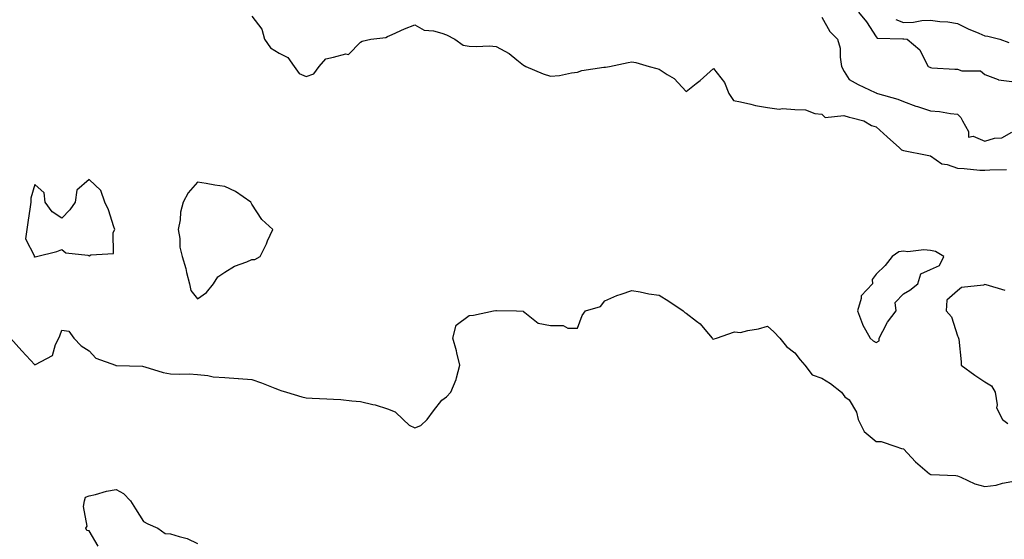
# Model space of a CAD drawing. Units: inches. Extents: x 899843 to 902483, y 7313738 to 7316378.
# Drawn here: x 901122 to 901485, y 7314788 to 7314979 of the extents above; entities that cross this region are included whole.
import ezdxf

# ---------------------------------------------------------------- set-up
doc = ezdxf.new("R2010")
doc.units = ezdxf.units.IN
doc.header["$MEASUREMENT"] = 0
doc.layers.add('Contour_89987313', color=7, linetype='Continuous', true_color=0xf689c4)

msp = doc.modelspace()

# ---------------------------------------------------------------- linework, layer by layer
at = {"layer": 'Contour_89987313'}
for points in [[(901431.57, 7314981.92, 3277), (901434.42, 7314978.29, 3277), (901438.05, 7314972.78, 3277), (901438.43, 7314972.3, 3277), (901447.84, 7314972.13, 3277), (901448.05, 7314972.05, 3277), (901448.19, 7314972.06, 3277), (901449.48, 7314971.92, 3277), (901454.15, 7314968.02, 3277), (901456.03, 7314963.94, 3277), (901457.23, 7314961.92, 3277), (901457.75, 7314961.62, 3277), (901458.05, 7314961.47, 3277), (901458.52, 7314961.45, 3277), (901467.01, 7314960.88, 3277), (901468.05, 7314960.85, 3277), (901469.63, 7314960.34, 3277), (901476.43, 7314960.3, 3277), (901478.05, 7314958.88, 3277), (901482.92, 7314957.05, 3277), (901483.07, 7314956.94, 3277), (901488.05, 7314956.41, 3277)], [(901208.05, 7314980.42, 3275), (901211.71, 7314975.58, 3275), (901212.62, 7314971.92, 3275), (901214.86, 7314968.73, 3275), (901218.05, 7314966.8, 3275), (901221.32, 7314965.19, 3275), (901223.66, 7314961.92, 3275), (901225.42, 7314959.29, 3275), (901228.05, 7314958.19, 3275), (901230.83, 7314959.14, 3275), (901232.78, 7314961.92, 3275), (901235.3, 7314964.67, 3275), (901238.05, 7314965.36, 3275), (901242.66, 7314966.53, 3275), (901243.62, 7314966.35, 3275), (901248.05, 7314970.82, 3275), (901248.71, 7314971.26, 3275), (901251.91, 7314971.92, 3275), (901257.37, 7314972.6, 3275), (901258.05, 7314972.88, 3275), (901259.74, 7314973.61, 3275), (901264.2, 7314975.77, 3275), (901268.05, 7314977.19, 3275), (901271.45, 7314975.32, 3275), (901274.93, 7314975.04, 3275), (901278.05, 7314974.12, 3275), (901279.7, 7314973.57, 3275), (901282.79, 7314971.92, 3275), (901285.83, 7314969.7, 3275), (901288.05, 7314969.43, 3275), (901290.69, 7314969.28, 3275), (901295.59, 7314969.46, 3275), (901298.05, 7314969.27, 3275), (901302.84, 7314966.71, 3275), (901305.63, 7314964.34, 3275), (901308.05, 7314962.37, 3275), (901308.34, 7314962.21, 3275), (901308.91, 7314961.92, 3275), (901315.32, 7314959.19, 3275), (901318.05, 7314958.34, 3275), (901321.41, 7314958.56, 3275), (901325.74, 7314959.61, 3275), (901328.05, 7314959.82, 3275), (901329.6, 7314960.37, 3275), (901337.74, 7314961.61, 3275), (901338.05, 7314961.69, 3275), (901338.29, 7314961.68, 3275), (901339.74, 7314961.92, 3275), (901346.63, 7314963.34, 3275), (901348.05, 7314963.63, 3275), (901349.44, 7314963.31, 3275), (901354.42, 7314961.92, 3275), (901357.28, 7314961.15, 3275), (901358.05, 7314960.93, 3275), (901361.03, 7314958.94, 3275), (901363.57, 7314957.44, 3275), (901368.05, 7314952.74, 3275), (901371.74, 7314955.61, 3275), (901373.23, 7314956.74, 3275), (901378.05, 7314961.09, 3275), (901382.15, 7314956.02, 3275), (901383.73, 7314951.92, 3275), (901385.52, 7314949.39, 3275), (901388.05, 7314948.87, 3275), (901391.9, 7314948.07, 3275), (901393.61, 7314947.48, 3275), (901398.05, 7314946.82, 3275), (901402.27, 7314946.14, 3275), (901403.51, 7314946.46, 3275), (901408.05, 7314946.11, 3275), (901412.04, 7314945.91, 3275), (901415.42, 7314944.55, 3275), (901418.05, 7314944.29, 3275), (901419.19, 7314943.06, 3275), (901426.17, 7314943.8, 3275), (901428.05, 7314943.25, 3275), (901429.13, 7314943, 3275), (901433.5, 7314941.92, 3275), (901436.28, 7314940.15, 3275), (901438.05, 7314939.64, 3275), (901442.08, 7314935.95, 3275), (901446.6, 7314931.92, 3275), (901447.33, 7314931.2, 3275), (901448.05, 7314930.93, 3275), (901449.29, 7314930.68, 3275), (901455.6, 7314929.47, 3275), (901458.05, 7314928.97, 3275), (901462.18, 7314926.05, 3275), (901464.2, 7314925.77, 3275), (901468.05, 7314924.41, 3275), (901470.51, 7314924.38, 3275), (901476.22, 7314923.75, 3275), (901478.05, 7314923.73, 3275), (901479.93, 7314923.8, 3275), (901486, 7314923.97, 3275)], [(901418.05, 7314980.05, 3276), (901420.92, 7314974.79, 3276), (901423.78, 7314971.92, 3276), (901424.73, 7314968.6, 3276), (901424.71, 7314965.26, 3276), (901425.32, 7314961.92, 3276), (901426.21, 7314960.08, 3276), (901428.05, 7314957.12, 3276), (901431.42, 7314955.29, 3276), (901437.62, 7314952.35, 3276), (901438.05, 7314952.14, 3276), (901438.19, 7314952.06, 3276), (901438.51, 7314951.92, 3276), (901446.02, 7314949.89, 3276), (901448.05, 7314948.98, 3276), (901452.63, 7314947.34, 3276), (901453.24, 7314947.11, 3276), (901458.05, 7314945.52, 3276), (901461.4, 7314945.27, 3276), (901465.38, 7314944.59, 3276), (901468.05, 7314944.35, 3276), (901469.28, 7314943.15, 3276), (901469.85, 7314941.92, 3276), (901472.03, 7314937.94, 3276), (901472.01, 7314935.88, 3276), (901473.76, 7314936.21, 3276), (901478.05, 7314934.45, 3276), (901481.61, 7314935.48, 3276), (901484.29, 7314935.68, 3276), (901488.05, 7314937.71, 3276)], [(901445.28, 7314979.15, 3278), (901448.05, 7314978.13, 3278), (901451.73, 7314978.24, 3278), (901454.91, 7314978.78, 3278), (901458.05, 7314978.9, 3278), (901461.51, 7314978.46, 3278), (901464.43, 7314978.3, 3278), (901468.05, 7314977.76, 3278), (901471.89, 7314975.76, 3278), (901475.8, 7314974.17, 3278), (901478.05, 7314973.16, 3278), (901479.14, 7314973.01, 3278), (901483.62, 7314971.92, 3278), (901486.85, 7314970.72, 3278)], [(901119.13, 7314861.92, 3274), (901123.28, 7314857.15, 3274), (901128.05, 7314852, 3274), (901128.34, 7314852.21, 3274), (901134.54, 7314855.43, 3274), (901135.66, 7314859.53, 3274), (901136.94, 7314861.92, 3274), (901137.22, 7314862.75, 3274), (901138.05, 7314864.78, 3274), (901140.53, 7314864.4, 3274), (901142.46, 7314861.92, 3274), (901145.17, 7314859.04, 3274), (901148.05, 7314857.2, 3274), (901150.57, 7314854.44, 3274), (901157.73, 7314851.92, 3274), (901157.96, 7314851.83, 3274), (901158.05, 7314851.81, 3274), (901158.2, 7314851.77, 3274), (901167.74, 7314851.61, 3274), (901168.05, 7314851.48, 3274), (901168.62, 7314851.35, 3274), (901175.39, 7314849.26, 3274), (901178.05, 7314848.78, 3274), (901181.42, 7314848.55, 3274), (901184.87, 7314848.74, 3274), (901188.05, 7314848.46, 3274), (901191.8, 7314848.17, 3274), (901193.76, 7314847.63, 3274), (901198.05, 7314847.42, 3274), (901202.95, 7314847.02, 3274), (901203.13, 7314847, 3274), (901208.05, 7314846.64, 3274), (901211.53, 7314845.4, 3274), (901216.52, 7314843.45, 3274), (901218.05, 7314842.88, 3274), (901218.72, 7314842.59, 3274), (901220.77, 7314841.92, 3274), (901226.39, 7314840.26, 3274), (901228.05, 7314839.92, 3274), (901230.18, 7314839.79, 3274), (901235.7, 7314839.57, 3274), (901238.05, 7314839.4, 3274), (901240.74, 7314839.23, 3274), (901244.87, 7314838.74, 3274), (901248.05, 7314838.55, 3274), (901252.53, 7314837.44, 3274), (901253.43, 7314837.3, 3274), (901258.05, 7314835.84, 3274), (901260.86, 7314834.73, 3274), (901263.79, 7314831.92, 3274), (901266.02, 7314829.89, 3274), (901268.05, 7314828.8, 3274), (901270.25, 7314829.72, 3274), (901272.63, 7314831.92, 3274), (901274.88, 7314835.09, 3274), (901278.05, 7314839.07, 3274), (901279.69, 7314840.28, 3274), (901281.36, 7314841.92, 3274), (901283.31, 7314846.66, 3274), (901283.38, 7314847.25, 3274), (901284.64, 7314851.92, 3274), (901283.51, 7314856.46, 3274), (901283.36, 7314857.23, 3274), (901282.01, 7314861.92, 3274), (901283.33, 7314866.64, 3274), (901288.05, 7314870.25, 3274), (901289.62, 7314870.35, 3274), (901297.1, 7314871.92, 3274), (901297.92, 7314872.05, 3274), (901298.05, 7314872.05, 3274), (901298.2, 7314872.07, 3274), (901305.55, 7314871.92, 3274), (901307.94, 7314871.81, 3274), (901308.05, 7314871.71, 3274), (901308.61, 7314871.36, 3274), (901313.47, 7314867.34, 3274), (901318.05, 7314866.55, 3274), (901322.68, 7314866.55, 3274), (901324.38, 7314865.59, 3274), (901328.05, 7314865.59, 3274), (901329.76, 7314870.21, 3274), (901330.99, 7314871.92, 3274), (901336.41, 7314873.56, 3274), (901338.05, 7314875.55, 3274), (901342.43, 7314877.54, 3274), (901344.13, 7314878, 3274), (901348.05, 7314879.39, 3274), (901351.02, 7314878.95, 3274), (901354.28, 7314878.15, 3274), (901358.05, 7314877.72, 3274), (901361.59, 7314875.46, 3274), (901366.89, 7314871.92, 3274), (901367.49, 7314871.36, 3274), (901368.05, 7314871.09, 3274), (901371.84, 7314868.13, 3274), (901373.24, 7314867.11, 3274), (901374.92, 7314865.05, 3274), (901377.59, 7314861.92, 3274), (901377.78, 7314861.65, 3274), (901378.05, 7314861.52, 3274), (901378.34, 7314861.63, 3274), (901379.22, 7314861.92, 3274), (901385.83, 7314864.14, 3274), (901388.05, 7314864, 3274), (901390.8, 7314864.67, 3274), (901394.72, 7314865.25, 3274), (901398.05, 7314866.29, 3274), (901400.34, 7314864.21, 3274), (901402.52, 7314861.92, 3274), (901404.95, 7314858.82, 3274), (901408.05, 7314856.43, 3274), (901409.98, 7314853.85, 3274), (901411.76, 7314851.92, 3274), (901414.46, 7314848.33, 3274), (901418.05, 7314847.18, 3274), (901421.26, 7314845.13, 3274), (901425.3, 7314841.92, 3274), (901426.44, 7314840.31, 3274), (901428.05, 7314839.21, 3274), (901430.76, 7314834.63, 3274), (901431.4, 7314831.92, 3274), (901433.61, 7314827.48, 3274), (901438.05, 7314823.87, 3274), (901439.91, 7314823.78, 3274), (901445.25, 7314821.92, 3274), (901447.4, 7314821.27, 3274), (901448.05, 7314821.08, 3274), (901452.47, 7314816.34, 3274), (901457.71, 7314811.92, 3274), (901457.91, 7314811.78, 3274), (901458.05, 7314811.7, 3274), (901458.31, 7314811.66, 3274), (901467.43, 7314811.3, 3274), (901468.05, 7314811.18, 3274), (901469.25, 7314810.72, 3274), (901474.39, 7314808.26, 3274), (901478.05, 7314807.23, 3274), (901482.26, 7314807.71, 3274), (901484.59, 7314808.46, 3274), (901488.05, 7314809.03, 3274)], [(901485.55, 7314879.42, 3275), (901478.5, 7314881.47, 3275), (901478.05, 7314881.6, 3275), (901477.54, 7314881.41, 3275), (901469.46, 7314880.51, 3275), (901468.05, 7314879.3, 3275), (901464.12, 7314875.85, 3275), (901463.77, 7314871.92, 3275), (901465.83, 7314869.7, 3275), (901468.05, 7314862.68, 3275), (901468.3, 7314862.17, 3275), (901468.41, 7314861.92, 3275), (901468.43, 7314861.54, 3275), (901469.29, 7314853.16, 3275), (901469.33, 7314851.92, 3275), (901474.4, 7314848.27, 3275), (901478.05, 7314845.84, 3275), (901480.49, 7314844.36, 3275), (901481.85, 7314841.92, 3275), (901482.63, 7314837.34, 3275), (901482.36, 7314836.23, 3275), (901484.58, 7314831.92, 3275), (901486.6, 7314830.47, 3275)], [(901151.38, 7314785.26, 3273), (901148.05, 7314790.93, 3273), (901147.22, 7314791.09, 3273), (901146.83, 7314791.92, 3273), (901147.28, 7314792.69, 3273), (901145.99, 7314799.86, 3273), (901146.41, 7314801.92, 3273), (901146.69, 7314803.28, 3273), (901148.05, 7314803.78, 3273), (901150.4, 7314804.27, 3273), (901154.45, 7314805.52, 3273), (901158.05, 7314806.12, 3273), (901160.75, 7314804.62, 3273), (901163.27, 7314801.92, 3273), (901165.16, 7314799.03, 3273), (901168.05, 7314794.31, 3273), (901169.66, 7314793.53, 3273), (901173.32, 7314791.92, 3273), (901176.11, 7314789.98, 3273), (901178.05, 7314789.87, 3273), (901181.18, 7314788.79, 3273), (901184.2, 7314788.07, 3273), (901188.05, 7314786.22, 3273)]]:
    msp.add_polyline3d(points, dxfattribs=at)
for points in [[(901128.05, 7314891.8, 3275), (901128.16, 7314891.81, 3275), (901128.69, 7314891.92, 3275), (901136.2, 7314893.77, 3275), (901138.05, 7314894.53, 3275), (901139.43, 7314893.3, 3275), (901147.6, 7314892.37, 3275), (901148.05, 7314892.2, 3275), (901148.65, 7314892.52, 3275), (901156.98, 7314892.99, 3275), (901156.95, 7314900.82, 3275), (901157.48, 7314901.92, 3275), (901157.13, 7314902.84, 3275), (901155.24, 7314909.11, 3275), (901153.86, 7314911.92, 3275), (901152.4, 7314916.27, 3275), (901148.05, 7314920.31, 3275), (901143.56, 7314916.41, 3275), (901142.88, 7314911.92, 3275), (901140.9, 7314909.07, 3275), (901138.05, 7314906.08, 3275), (901134.45, 7314908.32, 3275), (901131.85, 7314911.92, 3275), (901131.54, 7314915.41, 3275), (901128.05, 7314918.49, 3275), (901126.54, 7314913.43, 3275), (901126.58, 7314911.92, 3275), (901126.34, 7314910.21, 3275), (901125.48, 7314904.49, 3275), (901125.12, 7314901.92, 3275), (901124.61, 7314898.48, 3275), (901127.9, 7314892.07, 3275), (901127.74, 7314891.92, 3275), (901127.9, 7314891.77, 3275)], [(901188.05, 7314876.3, 3275), (901191.26, 7314878.71, 3275), (901193.88, 7314881.92, 3275), (901195.52, 7314884.45, 3275), (901198.05, 7314886.22, 3275), (901201.64, 7314888.33, 3275), (901206.11, 7314889.98, 3275), (901208.05, 7314890.84, 3275), (901209.1, 7314890.87, 3275), (901211.13, 7314891.92, 3275), (901213.35, 7314896.62, 3275), (901213.81, 7314897.68, 3275), (901215.71, 7314901.92, 3275), (901211.71, 7314905.58, 3275), (901208.05, 7314911.14, 3275), (901207.81, 7314911.68, 3275), (901207.68, 7314911.92, 3275), (901202.05, 7314915.92, 3275), (901198.05, 7314917.71, 3275), (901194.38, 7314918.25, 3275), (901191.15, 7314918.82, 3275), (901188.05, 7314919.31, 3275), (901184.61, 7314915.36, 3275), (901182.74, 7314911.92, 3275), (901181.77, 7314908.2, 3275), (901181.55, 7314905.42, 3275), (901180.86, 7314901.92, 3275), (901181.45, 7314898.52, 3275), (901181.44, 7314895.31, 3275), (901182.35, 7314891.92, 3275), (901183.67, 7314887.54, 3275), (901183.95, 7314886.02, 3275), (901184.99, 7314881.92, 3275), (901185.54, 7314879.41, 3275)], [(901438.05, 7314860.22, 3275), (901439.13, 7314860.84, 3275), (901439.13, 7314861.92, 3275), (901440.52, 7314864.39, 3275), (901442.17, 7314867.8, 3275), (901445.41, 7314871.92, 3275), (901445.01, 7314874.96, 3275), (901448.05, 7314878.2, 3275), (901450.42, 7314879.55, 3275), (901453.41, 7314881.92, 3275), (901454.45, 7314885.52, 3275), (901458.05, 7314887.13, 3275), (901461.33, 7314888.64, 3275), (901462.93, 7314891.92, 3275), (901459.93, 7314893.8, 3275), (901458.05, 7314894.16, 3275), (901455.6, 7314894.37, 3275), (901449.73, 7314893.6, 3275), (901448.05, 7314893.84, 3275), (901446.38, 7314893.59, 3275), (901443.87, 7314891.92, 3275), (901441.39, 7314888.58, 3275), (901438.05, 7314885.46, 3275), (901436.56, 7314883.41, 3275), (901436.68, 7314881.92, 3275), (901432.54, 7314877.43, 3275), (901432.56, 7314876.43, 3275), (901431.15, 7314871.92, 3275), (901432.97, 7314867, 3275), (901433, 7314866.87, 3275), (901435.84, 7314861.92, 3275), (901436.98, 7314860.85, 3275)]]:
    msp.add_polyline3d(points, close=True, dxfattribs=at)

doc.saveas('drawing.dxf')
